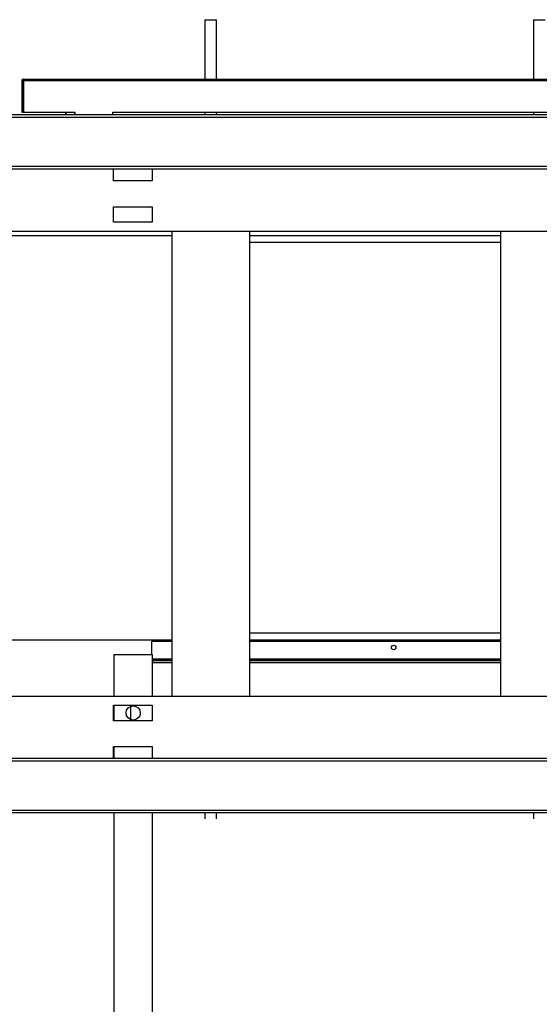
# Model space of a CAD drawing. Units: millimetres. Extents: x 354 to 8569, y 206 to 5724.
# Drawn here: x 6082 to 6484, y 4964 to 5724 of the extents above; entities that cross this region are included whole.
import ezdxf

# ---------------------------------------------------------------- set-up
doc = ezdxf.new("R2010")
doc.units = ezdxf.units.MM

msp = doc.modelspace()

# ---------------------------------------------------------------- linework, layer by layer
at = {"color": 7, "linetype": 'Continuous', "lineweight": 25}
for p, q in [((6225.26, 5724.15), (6225.26, 5678.15)), ((6225.26, 5724.15), (6234.26, 5724.15)), ((6234.26, 5678.15), (6234.26, 5724.15)), ((6479.26, 5724.15), (6479.26, 5678.15)), ((6479.26, 5724.15), (6488.26, 5724.15)), ((6083.92, 5677.14), (6083.92, 5652.65)), ((6084.26, 5677.14), (6085.26, 5677.14)), ((6084.26, 5677.14), (6084.26, 5652.65)), ((6084.93, 5678.15), (6084.93, 5678.09)), ((6084.93, 5678.15), (6085.27, 5678.15)), ((6085.26, 5677.14), (6085.26, 5652.65)), ((6085.27, 5678.15), (6085.27, 5677.14)), ((6085.27, 5678.15), (6690.58, 5678.15)), ((6085.27, 5677.14), (6690.58, 5677.14)), ((6085.27, 5677.14), (6085.27, 5652.65)), ((6083.92, 5652.65), (6084.26, 5652.65)), ((6084.26, 5652.65), (6085.26, 5652.65)), ((6085.26, 5652.65), (6085.27, 5652.65)), ((6085.27, 5652.65), (6125.27, 5652.65)), ((6117.92, 5650.65), (6117.92, 5652.65)), ((6117.93, 5652.65), (6117.93, 5650.66)), ((6124.93, 5650.65), (6124.93, 5652.65)), ((6125.27, 5650.65), (6125.27, 5652.65)), ((6154.27, 5652.65), (6621.58, 5652.65)), ((6154.27, 5650.65), (6154.27, 5652.65)), ((6225.26, 5652.65), (6225.26, 5650.65)), ((6234.26, 5650.65), (6234.26, 5652.65)), ((6479.26, 5652.65), (6479.26, 5650.65)), ((6655.27, 5650.65), (4901.25, 5650.65)), ((6117.93, 5650.66), (6117.93, 5650.65)), ((6695.76, 5608.65), (4860.76, 5608.65)), ((6154.76, 5599.65), (6154.76, 5608.65)), ((6184.76, 5608.65), (6184.76, 5599.65)), ((6184.76, 5599.65), (6154.76, 5599.65)), ((6154.76, 5567.65), (6154.76, 5579.65)), ((6154.76, 5579.65), (6184.76, 5579.65)), ((6184.76, 5579.65), (6184.76, 5567.65)), ((6184.76, 5567.65), (6154.76, 5567.65)), ((6695.76, 5560.65), (4860.76, 5560.65)), ((6199.76, 5560.65), (6199.76, 5201.65)), ((6259.76, 5560.65), (6259.76, 5201.65)), ((6453.76, 5560.65), (6453.76, 5201.65)), ((6199.76, 5557.15), (6059.76, 5557.15)), ((6453.76, 5557.15), (6259.76, 5557.15)), ((6453.76, 5552.15), (6259.76, 5552.15)), ((6453.76, 5250.15), (6259.76, 5250.15)), ((6059.76, 5245.15), (6199.76, 5245.15)), ((6184.27, 5233.65), (6184.27, 5244.15)), ((6184.27, 5244.15), (6199.76, 5244.15)), ((6259.76, 5245.15), (6453.76, 5245.15)), ((6259.76, 5244.15), (6453.76, 5244.15)), ((6185.01, 5233.65), (6155.01, 5233.65)), ((6155.01, 5233.65), (6155.01, 5201.65)), ((6185.01, 5201.65), (6185.01, 5233.65)), ((6185.01, 5230.15), (6199.76, 5230.15)), ((6185.01, 5229.15), (6199.76, 5229.15)), ((6185.01, 5227.65), (6199.76, 5227.65)), ((6259.76, 5230.15), (6453.76, 5230.15)), ((6259.76, 5229.15), (6453.76, 5229.15)), ((6259.76, 5227.65), (6453.76, 5227.65)), ((4860.76, 5201.65), (6695.76, 5201.65)), ((6154.76, 5182.65), (6154.76, 5194.65)), ((6154.76, 5194.65), (6184.76, 5194.65)), ((6155.01, 5194.65), (6155.01, 5182.65)), ((6168.26, 5183.44), (6168.26, 5193.87)), ((6184.76, 5194.65), (6184.76, 5182.65)), ((6184.76, 5182.65), (6154.76, 5182.65)), ((6154.76, 5153.65), (6154.76, 5162.65)), ((6154.76, 5162.65), (6184.76, 5162.65)), ((6155.01, 5162.65), (6155.01, 5153.65)), ((6184.76, 5162.65), (6184.76, 5153.65)), ((4860.76, 5153.65), (6695.76, 5153.65)), ((4860.76, 5111.65), (6695.76, 5111.65)), ((6155.01, 5111.65), (6155.01, 4702.65)), ((6185.01, 4916.65), (6185.01, 5111.65)), ((6225.26, 5111.65), (6225.26, 5106.93)), ((6234.26, 5106.93), (6234.26, 5111.65)), ((6479.26, 5111.65), (6479.26, 5106.93))]:
    msp.add_line(p, q, dxfattribs=at)
at = {"color": 8, "linetype": 'Continuous', "lineweight": 25}
for p, q in [((6083.92, 5677.14), (6084.26, 5677.14)), ((6085.26, 5677.14), (6085.27, 5677.14)), ((6695.76, 5648.64), (4860.76, 5648.64)), ((6124.93, 5650.66), (6117.93, 5650.66)), ((6225.26, 5650.66), (6154.27, 5650.66)), ((6479.26, 5650.66), (6234.26, 5650.66)), ((6695.76, 5610.66), (4860.76, 5610.66)), ((6199.76, 5230.16), (6185.01, 5230.16)), ((6453.76, 5230.16), (6259.76, 5230.16)), ((4860.76, 5151.64), (6695.76, 5151.64)), ((4860.76, 5113.66), (6695.76, 5113.66))]:
    msp.add_line(p, q, dxfattribs=at)
at = {"color": 7, "linetype": 'Continuous', "lineweight": 25}
for centre, radius in [((6371.26, 5239.15), 1.75), ((6170.01, 5188.65), 5.5)]:
    msp.add_circle(centre, radius, dxfattribs=at)
for centre, radius in [((6084.93, 5677.14), 1.01), ((6085.27, 5677.14), 1.01), ((6085.27, 5677.14), 0.01)]:
    msp.add_arc(centre, radius, 90, 180, dxfattribs=at)

doc.saveas('drawing.dxf')
